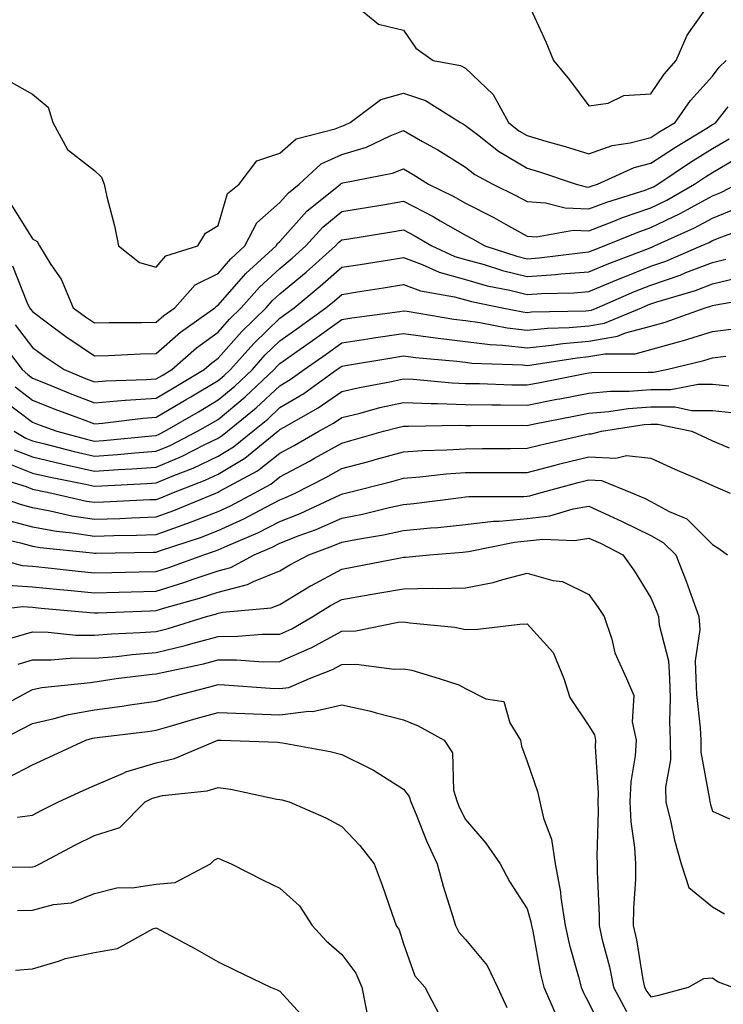
# Model space of a CAD drawing. Units: inches. Extents: x 1021283 to 1023923, y 7237178 to 7239818.
# Drawn here: x 1021656 to 1021770, y 7237719 to 7237879 of the extents above; entities that cross this region are included whole.
import ezdxf

# ---------------------------------------------------------------- set-up
doc = ezdxf.new("R2010")
doc.units = ezdxf.units.IN
doc.header["$MEASUREMENT"] = 0
doc.layers.add('Contour_10217237', color=7, linetype='Continuous', true_color=0x4c6098)

msp = doc.modelspace()

# ---------------------------------------------------------------- linework, layer by layer
at = {"layer": 'Contour_10217237'}
for points in [[(1021709.03, 7237881.92, 2925), (1021713.99, 7237877.85, 2925), (1021718.05, 7237876.84, 2925), (1021720.06, 7237873.92, 2925), (1021722.82, 7237871.92, 2925), (1021727.27, 7237871.14, 2925), (1021728.05, 7237870.73, 2925), (1021732.56, 7237866.43, 2925), (1021735.02, 7237861.92, 2925), (1021736.7, 7237860.58, 2925), (1021738.05, 7237859.79, 2925), (1021741.08, 7237858.89, 2925), (1021744.18, 7237858.05, 2925), (1021748.05, 7237856.82, 2925), (1021751.82, 7237858.16, 2925), (1021754.73, 7237858.6, 2925), (1021758.05, 7237859.47, 2925), (1021759.51, 7237860.45, 2925), (1021761.98, 7237861.92, 2925), (1021764.48, 7237865.48, 2925), (1021768.05, 7237869.43, 2925), (1021769.12, 7237870.84, 2925), (1021770.24, 7237871.92, 2925)], [(1021738.05, 7237881.56, 2926), (1021741.08, 7237874.94, 2926), (1021742.33, 7237871.92, 2926), (1021744.92, 7237868.8, 2926), (1021748.05, 7237864.62, 2926), (1021751.17, 7237865.04, 2926), (1021753.67, 7237866.3, 2926), (1021758.05, 7237866.54, 2926), (1021760.2, 7237869.76, 2926), (1021762.13, 7237871.92, 2926), (1021763.93, 7237876.04, 2926), (1021768.03, 7237881.9, 2926)], [(1021654.57, 7237868.45, 2924), (1021658.05, 7237866.47, 2924), (1021660.55, 7237864.41, 2924), (1021661.33, 7237861.92, 2924), (1021663.69, 7237857.56, 2924), (1021668.05, 7237854.12, 2924), (1021669.22, 7237853.08, 2924), (1021669.63, 7237851.92, 2924), (1021670.08, 7237849.9, 2924), (1021671.29, 7237845.16, 2924), (1021671.96, 7237841.92, 2924), (1021675.35, 7237839.23, 2924), (1021678.05, 7237838.47, 2924), (1021679.61, 7237840.35, 2924), (1021684.79, 7237841.92, 2924), (1021686, 7237843.98, 2924), (1021688.05, 7237845.21, 2924), (1021689.59, 7237850.39, 2924), (1021691.47, 7237851.92, 2924), (1021694.3, 7237855.68, 2924), (1021698.05, 7237856.93, 2924), (1021700.69, 7237859.28, 2924), (1021707.01, 7237860.88, 2924), (1021708.05, 7237861.34, 2924), (1021708.5, 7237861.48, 2924), (1021709.4, 7237861.92, 2924), (1021714.36, 7237865.61, 2924), (1021718.05, 7237866.64, 2924), (1021721.6, 7237865.47, 2924), (1021727.25, 7237861.92, 2924), (1021727.76, 7237861.64, 2924), (1021728.05, 7237861.45, 2924), (1021730, 7237859.97, 2924), (1021733.4, 7237857.27, 2924), (1021738.05, 7237854.53, 2924), (1021740.06, 7237853.93, 2924), (1021745.96, 7237851.92, 2924), (1021747.6, 7237851.47, 2924), (1021748.05, 7237851.46, 2924), (1021748.38, 7237851.59, 2924), (1021749.44, 7237851.92, 2924), (1021755.37, 7237854.6, 2924), (1021758.05, 7237855.3, 2924), (1021762.03, 7237857.94, 2924), (1021767.13, 7237861, 2924), (1021768.05, 7237861.57, 2924), (1021768.26, 7237861.7, 2924), (1021768.56, 7237861.92, 2924), (1021770.57, 7237864.43, 2924)], [(1021654.65, 7237848.53, 2923), (1021658.05, 7237843.06, 2923), (1021658.77, 7237842.64, 2923), (1021659.18, 7237841.92, 2923), (1021661.02, 7237838.95, 2923), (1021662.68, 7237836.55, 2923), (1021664.63, 7237831.92, 2923), (1021666.59, 7237830.46, 2923), (1021668.05, 7237829.46, 2923), (1021670.45, 7237829.52, 2923), (1021675.65, 7237829.52, 2923), (1021678.05, 7237829.58, 2923), (1021679.3, 7237830.67, 2923), (1021681.06, 7237831.92, 2923), (1021684.36, 7237835.61, 2923), (1021688.05, 7237837.48, 2923), (1021690.12, 7237839.85, 2923), (1021692.41, 7237841.92, 2923), (1021694.3, 7237845.67, 2923), (1021698.05, 7237848.98, 2923), (1021699.44, 7237850.54, 2923), (1021701.16, 7237851.92, 2923), (1021704.73, 7237855.24, 2923), (1021708.05, 7237856.71, 2923), (1021712.07, 7237857.9, 2923), (1021715.88, 7237859.76, 2923), (1021718.05, 7237860.62, 2923), (1021721.12, 7237858.85, 2923), (1021723.6, 7237857.47, 2923), (1021728.05, 7237854.66, 2923), (1021729.61, 7237853.48, 2923), (1021732.5, 7237851.92, 2923), (1021736.23, 7237850.09, 2923), (1021738.05, 7237849.1, 2923), (1021741.04, 7237848.92, 2923), (1021744.2, 7237848.07, 2923), (1021748.05, 7237847.93, 2923), (1021750.94, 7237849.03, 2923), (1021757.11, 7237850.98, 2923), (1021758.05, 7237851.31, 2923), (1021758.46, 7237851.51, 2923), (1021759.18, 7237851.92, 2923), (1021764.48, 7237855.49, 2923), (1021768.05, 7237857.69, 2923), (1021770.71, 7237859.27, 2923)], [(1021654.83, 7237838.7, 2922), (1021657.15, 7237832.81, 2922), (1021657.56, 7237831.92, 2922), (1021657.78, 7237831.65, 2922), (1021658.05, 7237831.3, 2922), (1021660.47, 7237829.5, 2922), (1021663.42, 7237827.28, 2922), (1021668.05, 7237824.12, 2922), (1021670.32, 7237824.19, 2922), (1021675.51, 7237824.46, 2922), (1021678.05, 7237824.53, 2922), (1021682, 7237827.97, 2922), (1021687.54, 7237831.92, 2922), (1021687.78, 7237832.19, 2922), (1021688.05, 7237832.33, 2922), (1021692.52, 7237837.45, 2922), (1021697.44, 7237841.92, 2922), (1021697.66, 7237842.32, 2922), (1021698.05, 7237842.67, 2922), (1021702.39, 7237847.58, 2922), (1021707.85, 7237851.92, 2922), (1021707.95, 7237852.02, 2922), (1021708.05, 7237852.07, 2922), (1021708.25, 7237852.13, 2922), (1021716.27, 7237853.7, 2922), (1021718.05, 7237854.41, 2922), (1021719.63, 7237853.49, 2922), (1021722.07, 7237851.92, 2922), (1021726.1, 7237849.97, 2922), (1021728.05, 7237848.83, 2922), (1021732.64, 7237846.51, 2922), (1021734.53, 7237845.44, 2922), (1021738.05, 7237843.52, 2922), (1021739.55, 7237843.42, 2922), (1021745.47, 7237844.49, 2922), (1021748.05, 7237844.39, 2922), (1021752.05, 7237845.92, 2922), (1021753.46, 7237846.51, 2922), (1021758.05, 7237848.1, 2922), (1021760.63, 7237849.34, 2922), (1021765.14, 7237851.92, 2922), (1021766.88, 7237853.09, 2922), (1021768.05, 7237853.81, 2922), (1021772.76, 7237856.63, 2922)], [(1021655.26, 7237829.14, 2921), (1021658.05, 7237825.48, 2921), (1021660.1, 7237823.97, 2921), (1021663.17, 7237821.92, 2921), (1021666.6, 7237820.47, 2921), (1021668.05, 7237819.93, 2921), (1021669.89, 7237820.07, 2921), (1021676.43, 7237820.29, 2921), (1021678.05, 7237820.42, 2921), (1021679.01, 7237820.97, 2921), (1021680.59, 7237821.92, 2921), (1021684.55, 7237825.42, 2921), (1021688.05, 7237827.99, 2921), (1021689.89, 7237830.08, 2921), (1021691.78, 7237831.92, 2921), (1021694.73, 7237835.24, 2921), (1021698.05, 7237838.29, 2921), (1021700.02, 7237839.94, 2921), (1021702.25, 7237841.92, 2921), (1021705, 7237844.97, 2921), (1021708.05, 7237847.48, 2921), (1021714.73, 7237848.59, 2921), (1021718.05, 7237849.15, 2921), (1021722.82, 7237846.7, 2921), (1021723.97, 7237846, 2921), (1021728.05, 7237843.65, 2921), (1021729.2, 7237843.06, 2921), (1021731.23, 7237841.92, 2921), (1021736.39, 7237840.26, 2921), (1021738.05, 7237839.85, 2921), (1021739.98, 7237839.99, 2921), (1021747.01, 7237840.88, 2921), (1021748.05, 7237840.96, 2921), (1021748.73, 7237841.25, 2921), (1021750.49, 7237841.92, 2921), (1021755.84, 7237844.12, 2921), (1021758.05, 7237844.89, 2921), (1021762.8, 7237847.17, 2921), (1021763.99, 7237847.85, 2921), (1021768.05, 7237850.06, 2921), (1021769.36, 7237850.6, 2921), (1021771.96, 7237851.92, 2921)], [(1021652.76, 7237826.62, 2920), (1021656.37, 7237821.92, 2920), (1021657.27, 7237821.14, 2920), (1021658.05, 7237820.54, 2920), (1021660.35, 7237819.61, 2920), (1021664.14, 7237818.02, 2920), (1021668.05, 7237816.53, 2920), (1021673.03, 7237816.94, 2920), (1021673.07, 7237816.94, 2920), (1021678.05, 7237817.31, 2920), (1021680.94, 7237819.02, 2920), (1021685.82, 7237821.92, 2920), (1021687, 7237822.96, 2920), (1021688.05, 7237823.74, 2920), (1021691.9, 7237828.08, 2920), (1021695.84, 7237831.92, 2920), (1021696.88, 7237833.09, 2920), (1021698.05, 7237834.17, 2920), (1021702.29, 7237837.69, 2920), (1021707.03, 7237841.92, 2920), (1021707.52, 7237842.46, 2920), (1021708.05, 7237842.9, 2920), (1021709.22, 7237843.09, 2920), (1021715.82, 7237844.16, 2920), (1021718.05, 7237844.53, 2920), (1021719.77, 7237843.64, 2920), (1021722.64, 7237841.92, 2920), (1021726.35, 7237840.21, 2920), (1021728.05, 7237839.74, 2920), (1021731.08, 7237838.9, 2920), (1021734.07, 7237837.94, 2920), (1021738.05, 7237836.96, 2920), (1021742.68, 7237837.29, 2920), (1021743.52, 7237837.39, 2920), (1021748.05, 7237837.75, 2920), (1021750.98, 7237838.98, 2920), (1021757.66, 7237841.53, 2920), (1021758.05, 7237841.69, 2920), (1021758.23, 7237841.74, 2920), (1021758.64, 7237841.92, 2920), (1021765.12, 7237844.84, 2920), (1021768.05, 7237846.43, 2920), (1021771.96, 7237848.02, 2920)], [(1021655.24, 7237819.11, 2919), (1021658.05, 7237816.97, 2919), (1021661.64, 7237815.51, 2919), (1021666.08, 7237813.88, 2919), (1021668.05, 7237813.13, 2919), (1021669.38, 7237813.24, 2919), (1021675.92, 7237814.05, 2919), (1021678.05, 7237814.21, 2919), (1021682.89, 7237817.07, 2919), (1021683.64, 7237817.5, 2919), (1021688.05, 7237820.12, 2919), (1021689.03, 7237820.93, 2919), (1021690.06, 7237821.92, 2919), (1021693.83, 7237826.14, 2919), (1021698.05, 7237830.25, 2919), (1021699.03, 7237830.94, 2919), (1021700.37, 7237831.92, 2919), (1021704.57, 7237835.39, 2919), (1021708.05, 7237838.47, 2919), (1021711.02, 7237838.94, 2919), (1021715.8, 7237839.67, 2919), (1021718.05, 7237840.03, 2919), (1021721.06, 7237838.91, 2919), (1021723.79, 7237837.66, 2919), (1021728.05, 7237836.47, 2919), (1021731.6, 7237835.47, 2919), (1021735.22, 7237834.75, 2919), (1021738.05, 7237834.06, 2919), (1021740.35, 7237834.22, 2919), (1021745.61, 7237834.35, 2919), (1021748.05, 7237834.55, 2919), (1021752.56, 7237836.44, 2919), (1021753.25, 7237836.73, 2919), (1021758.05, 7237838.64, 2919), (1021760.49, 7237839.47, 2919), (1021766.21, 7237841.92, 2919), (1021767.48, 7237842.49, 2919), (1021768.05, 7237842.8, 2919), (1021769.53, 7237843.4, 2919), (1021774.69, 7237845.29, 2919)], [(1021653.21, 7237817.08, 2918), (1021658.05, 7237813.39, 2918), (1021659.1, 7237812.97, 2918), (1021661.96, 7237811.92, 2918), (1021666.76, 7237810.64, 2918), (1021668.05, 7237810.35, 2918), (1021669.51, 7237810.46, 2918), (1021677.33, 7237811.2, 2918), (1021678.05, 7237811.26, 2918), (1021678.52, 7237811.45, 2918), (1021679.44, 7237811.92, 2918), (1021684.87, 7237815.1, 2918), (1021688.05, 7237817, 2918), (1021690.75, 7237819.22, 2918), (1021693.6, 7237821.92, 2918), (1021695.69, 7237824.28, 2918), (1021698.05, 7237826.58, 2918), (1021701.19, 7237828.79, 2918), (1021705.51, 7237831.92, 2918), (1021706.9, 7237833.06, 2918), (1021708.05, 7237834.08, 2918), (1021710.63, 7237834.49, 2918), (1021714.79, 7237835.17, 2918), (1021718.05, 7237835.68, 2918), (1021720.8, 7237834.66, 2918), (1021726.27, 7237833.69, 2918), (1021728.05, 7237833.19, 2918), (1021729.05, 7237832.92, 2918), (1021734.03, 7237831.92, 2918), (1021737.37, 7237831.25, 2918), (1021738.05, 7237831.17, 2918), (1021738.73, 7237831.24, 2918), (1021747.56, 7237831.43, 2918), (1021748.05, 7237831.47, 2918), (1021748.44, 7237831.54, 2918), (1021749.36, 7237831.92, 2918), (1021755.41, 7237834.56, 2918), (1021758.05, 7237835.6, 2918), (1021762.78, 7237837.19, 2918), (1021763.73, 7237837.61, 2918), (1021768.05, 7237839.27, 2918), (1021770.18, 7237839.79, 2918)], [(1021655.08, 7237811.92, 2917), (1021656.96, 7237810.83, 2917), (1021658.05, 7237810.39, 2917), (1021660.06, 7237809.91, 2917), (1021664.79, 7237808.65, 2917), (1021668.05, 7237807.92, 2917), (1021671.8, 7237808.17, 2917), (1021674.57, 7237808.43, 2917), (1021678.05, 7237808.7, 2917), (1021680.32, 7237809.64, 2917), (1021684.75, 7237811.92, 2917), (1021686.82, 7237813.14, 2917), (1021688.05, 7237813.86, 2917), (1021692.44, 7237817.52, 2917), (1021697.11, 7237821.92, 2917), (1021697.54, 7237822.42, 2917), (1021698.05, 7237822.91, 2917), (1021701.35, 7237825.23, 2917), (1021703.34, 7237826.62, 2917), (1021708.05, 7237830.01, 2917), (1021709.71, 7237830.27, 2917), (1021717.48, 7237831.34, 2917), (1021718.05, 7237831.43, 2917), (1021718.62, 7237831.35, 2917), (1021726.21, 7237830.08, 2917), (1021728.05, 7237829.86, 2917), (1021730.41, 7237829.55, 2917), (1021734.79, 7237828.67, 2917), (1021738.05, 7237828.32, 2917), (1021741.33, 7237828.64, 2917), (1021744.85, 7237828.71, 2917), (1021748.05, 7237828.98, 2917), (1021750.55, 7237829.42, 2917), (1021756.55, 7237831.92, 2917), (1021757.6, 7237832.37, 2917), (1021758.05, 7237832.55, 2917), (1021759.01, 7237832.88, 2917), (1021765.26, 7237834.71, 2917), (1021768.05, 7237835.79, 2917), (1021772.99, 7237836.98, 2917)], [(1021655.08, 7237808.95, 2916), (1021658.05, 7237807.78, 2916), (1021662.78, 7237806.65, 2916), (1021663.46, 7237806.51, 2916), (1021668.05, 7237805.47, 2916), (1021671.88, 7237805.74, 2916), (1021674.12, 7237805.85, 2916), (1021678.05, 7237806.13, 2916), (1021682.13, 7237807.85, 2916), (1021685.94, 7237809.8, 2916), (1021688.05, 7237810.82, 2916), (1021688.73, 7237811.23, 2916), (1021689.59, 7237811.92, 2916), (1021694.24, 7237815.73, 2916), (1021698.05, 7237819.31, 2916), (1021699.69, 7237820.29, 2916), (1021701.96, 7237821.92, 2916), (1021705.55, 7237824.43, 2916), (1021708.05, 7237826.24, 2916), (1021712.97, 7237827.01, 2916), (1021713.17, 7237827.03, 2916), (1021718.05, 7237827.78, 2916), (1021722.84, 7237827.13, 2916), (1021723.21, 7237827.08, 2916), (1021728.05, 7237826.47, 2916), (1021732.09, 7237825.95, 2916), (1021734.09, 7237825.88, 2916), (1021738.05, 7237825.46, 2916), (1021741.98, 7237825.84, 2916), (1021743.83, 7237826.14, 2916), (1021748.05, 7237826.5, 2916), (1021752.66, 7237827.3, 2916), (1021753.97, 7237827.85, 2916), (1021758.05, 7237828.92, 2916), (1021760.39, 7237829.59, 2916), (1021766.84, 7237831.92, 2916), (1021767.78, 7237832.19, 2916), (1021768.05, 7237832.3, 2916), (1021768.56, 7237832.42, 2916), (1021776.25, 7237833.72, 2916)], [(1021653.21, 7237807.08, 2915), (1021658.05, 7237805.17, 2915), (1021660.67, 7237804.54, 2915), (1021666.6, 7237803.37, 2915), (1021668.05, 7237803.03, 2915), (1021669.24, 7237803.12, 2915), (1021676.51, 7237803.46, 2915), (1021678.05, 7237803.57, 2915), (1021680.9, 7237804.77, 2915), (1021684.01, 7237805.96, 2915), (1021688.05, 7237807.9, 2915), (1021690.57, 7237809.4, 2915), (1021693.66, 7237811.92, 2915), (1021696.08, 7237813.89, 2915), (1021698.05, 7237815.76, 2915), (1021701.92, 7237818.05, 2915), (1021707.29, 7237821.92, 2915), (1021707.74, 7237822.23, 2915), (1021708.05, 7237822.46, 2915), (1021708.69, 7237822.56, 2915), (1021716.14, 7237823.82, 2915), (1021718.05, 7237824.12, 2915), (1021719.98, 7237823.86, 2915), (1021726.7, 7237823.26, 2915), (1021728.05, 7237823.09, 2915), (1021729.09, 7237822.96, 2915), (1021737.29, 7237822.68, 2915), (1021738.05, 7237822.6, 2915), (1021738.81, 7237822.67, 2915), (1021746.12, 7237823.84, 2915), (1021748.05, 7237824.01, 2915), (1021750.59, 7237824.45, 2915), (1021755.51, 7237824.47, 2915), (1021758.05, 7237825.14, 2915), (1021762.54, 7237826.41, 2915), (1021763.36, 7237826.61, 2915), (1021768.05, 7237828.1, 2915), (1021771.47, 7237828.49, 2915)], [(1021650.98, 7237804.85, 2914), (1021657, 7237802.98, 2914), (1021658.05, 7237802.56, 2914), (1021658.58, 7237802.44, 2914), (1021661.17, 7237801.92, 2914), (1021666.76, 7237800.63, 2914), (1021668.05, 7237800.44, 2914), (1021669.5, 7237800.48, 2914), (1021677.01, 7237800.88, 2914), (1021678.05, 7237800.91, 2914), (1021678.79, 7237801.18, 2914), (1021680.57, 7237801.92, 2914), (1021685.98, 7237803.99, 2914), (1021688.05, 7237804.99, 2914), (1021692.39, 7237807.57, 2914), (1021697.74, 7237811.92, 2914), (1021697.91, 7237812.07, 2914), (1021698.05, 7237812.19, 2914), (1021698.73, 7237812.6, 2914), (1021704.26, 7237815.71, 2914), (1021708.05, 7237818.35, 2914), (1021710.94, 7237819.03, 2914), (1021716.1, 7237819.98, 2914), (1021718.05, 7237820.4, 2914), (1021719.63, 7237820.34, 2914), (1021725.9, 7237819.76, 2914), (1021728.05, 7237819.68, 2914), (1021730.32, 7237819.65, 2914), (1021735.59, 7237819.46, 2914), (1021738.05, 7237819.43, 2914), (1021740.14, 7237819.84, 2914), (1021747.41, 7237821.28, 2914), (1021748.05, 7237821.4, 2914), (1021748.52, 7237821.44, 2914), (1021757.6, 7237821.47, 2914), (1021758.05, 7237821.5, 2914), (1021758.46, 7237821.5, 2914), (1021760.57, 7237821.92, 2914), (1021766.6, 7237823.36, 2914), (1021768.05, 7237823.81, 2914), (1021770.2, 7237824.06, 2914)], [(1021650.86, 7237801.92, 2913), (1021656.19, 7237800.07, 2913), (1021658.05, 7237799.58, 2913), (1021660.9, 7237799.06, 2913), (1021664.4, 7237798.26, 2913), (1021668.05, 7237797.69, 2913), (1021672.15, 7237797.83, 2913), (1021674.05, 7237797.93, 2913), (1021678.05, 7237798.06, 2913), (1021680.9, 7237799.08, 2913), (1021687.7, 7237801.92, 2913), (1021687.95, 7237802.02, 2913), (1021688.05, 7237802.07, 2913), (1021688.4, 7237802.28, 2913), (1021694.44, 7237805.54, 2913), (1021698.05, 7237808.38, 2913), (1021700.37, 7237809.61, 2913), (1021704.34, 7237811.92, 2913), (1021706.72, 7237813.25, 2913), (1021708.05, 7237814.18, 2913), (1021711.02, 7237814.88, 2913), (1021714.22, 7237815.75, 2913), (1021718.05, 7237816.58, 2913), (1021722.54, 7237816.4, 2913), (1021723.54, 7237816.42, 2913), (1021728.05, 7237816.28, 2913), (1021732.33, 7237816.21, 2913), (1021733.75, 7237816.22, 2913), (1021738.05, 7237816.15, 2913), (1021742.87, 7237817.11, 2913), (1021743.32, 7237817.19, 2913), (1021748.05, 7237818.12, 2913), (1021751.55, 7237818.42, 2913), (1021754.57, 7237818.43, 2913), (1021758.05, 7237818.7, 2913), (1021761.29, 7237818.68, 2913), (1021765.69, 7237819.57, 2913), (1021768.05, 7237819.55, 2913), (1021770.69, 7237819.27, 2913)], [(1021653.75, 7237797.61, 2912), (1021658.05, 7237796.45, 2912), (1021661.9, 7237795.77, 2912), (1021664.46, 7237795.5, 2912), (1021668.05, 7237794.95, 2912), (1021671.17, 7237795.05, 2912), (1021674.87, 7237795.1, 2912), (1021678.05, 7237795.22, 2912), (1021682.99, 7237796.98, 2912), (1021683.19, 7237797.06, 2912), (1021688.05, 7237798.95, 2912), (1021690.08, 7237799.88, 2912), (1021693.87, 7237801.92, 2912), (1021696.59, 7237803.39, 2912), (1021698.05, 7237804.55, 2912), (1021702.87, 7237807.09, 2912), (1021703.67, 7237807.55, 2912), (1021708.05, 7237810.03, 2912), (1021709.55, 7237810.43, 2912), (1021714.81, 7237811.92, 2912), (1021717.37, 7237812.61, 2912), (1021718.05, 7237812.76, 2912), (1021718.85, 7237812.73, 2912), (1021727.07, 7237812.89, 2912), (1021728.05, 7237812.86, 2912), (1021728.97, 7237812.84, 2912), (1021737.07, 7237812.9, 2912), (1021738.05, 7237812.88, 2912), (1021739.24, 7237813.11, 2912), (1021745.61, 7237814.36, 2912), (1021748.05, 7237814.85, 2912), (1021751.25, 7237815.12, 2912), (1021754.36, 7237815.61, 2912), (1021758.05, 7237815.89, 2912), (1021762, 7237815.88, 2912), (1021764.65, 7237815.31, 2912), (1021768.05, 7237815.29, 2912), (1021771.1, 7237814.98, 2912)], [(1021651.12, 7237794.99, 2911), (1021656.1, 7237793.86, 2911), (1021658.05, 7237793.34, 2911), (1021659.26, 7237793.12, 2911), (1021667.72, 7237792.25, 2911), (1021668.05, 7237792.2, 2911), (1021668.34, 7237792.21, 2911), (1021677.62, 7237792.35, 2911), (1021678.05, 7237792.37, 2911), (1021678.75, 7237792.61, 2911), (1021685.24, 7237794.74, 2911), (1021688.05, 7237795.84, 2911), (1021692.23, 7237797.74, 2911), (1021695.78, 7237799.65, 2911), (1021698.05, 7237800.81, 2911), (1021698.85, 7237801.13, 2911), (1021700.53, 7237801.92, 2911), (1021705.51, 7237804.46, 2911), (1021708.05, 7237805.89, 2911), (1021712.82, 7237807.15, 2911), (1021713.48, 7237807.35, 2911), (1021718.05, 7237808.6, 2911), (1021721.14, 7237808.82, 2911), (1021725.04, 7237808.91, 2911), (1021728.05, 7237809.11, 2911), (1021730.84, 7237809.13, 2911), (1021735.3, 7237809.16, 2911), (1021738.05, 7237809.18, 2911), (1021740.24, 7237809.73, 2911), (1021747.52, 7237811.39, 2911), (1021748.05, 7237811.52, 2911), (1021748.48, 7237811.5, 2911), (1021750.1, 7237811.92, 2911), (1021756.96, 7237813, 2911), (1021758.05, 7237813.08, 2911), (1021759.2, 7237813.08, 2911), (1021764.69, 7237811.92, 2911), (1021767, 7237810.87, 2911), (1021768.05, 7237810.4, 2911), (1021770.71, 7237809.26, 2911)], [(1021650.06, 7237791.92, 2910), (1021656.35, 7237790.21, 2910), (1021658.05, 7237790.1, 2910), (1021660.08, 7237789.9, 2910), (1021665.41, 7237789.27, 2910), (1021668.05, 7237789.01, 2910), (1021670.88, 7237789.09, 2910), (1021675.3, 7237789.17, 2910), (1021678.05, 7237789.24, 2910), (1021680.1, 7237789.88, 2910), (1021685.73, 7237791.92, 2910), (1021687.48, 7237792.5, 2910), (1021688.05, 7237792.72, 2910), (1021689.51, 7237793.38, 2910), (1021694.5, 7237795.48, 2910), (1021698.05, 7237797.3, 2910), (1021701.35, 7237798.62, 2910), (1021707.78, 7237801.65, 2910), (1021708.05, 7237801.76, 2910), (1021708.19, 7237801.79, 2910), (1021708.69, 7237801.92, 2910), (1021716.16, 7237803.81, 2910), (1021718.05, 7237804.34, 2910), (1021720.67, 7237804.53, 2910), (1021724.94, 7237805.04, 2910), (1021728.05, 7237805.24, 2910), (1021731.39, 7237805.26, 2910), (1021734.71, 7237805.27, 2910), (1021738.05, 7237805.28, 2910), (1021742.56, 7237806.44, 2910), (1021743.32, 7237806.65, 2910), (1021748.05, 7237807.81, 2910), (1021752.41, 7237807.56, 2910), (1021754.14, 7237808, 2910), (1021758.05, 7237807.56, 2910), (1021761.94, 7237805.81, 2910), (1021765.88, 7237804.1, 2910), (1021768.05, 7237803.13, 2910), (1021768.91, 7237802.77, 2910), (1021770.86, 7237801.92, 2910)], [(1021653.21, 7237787.08, 2909), (1021658.05, 7237786.77, 2909), (1021662.44, 7237786.31, 2909), (1021663.77, 7237786.2, 2909), (1021668.05, 7237785.77, 2909), (1021672.01, 7237785.88, 2909), (1021674.01, 7237785.95, 2909), (1021678.05, 7237786.07, 2909), (1021682.52, 7237787.46, 2909), (1021684.18, 7237788.06, 2909), (1021688.05, 7237789.36, 2909), (1021690.1, 7237789.88, 2909), (1021693.89, 7237791.92, 2909), (1021696.82, 7237793.16, 2909), (1021698.05, 7237793.79, 2909), (1021701.16, 7237795.04, 2909), (1021703.91, 7237796.05, 2909), (1021708.05, 7237797.88, 2909), (1021711.43, 7237798.53, 2909), (1021715.73, 7237799.6, 2909), (1021718.05, 7237800.08, 2909), (1021719.71, 7237800.25, 2909), (1021727.35, 7237801.22, 2909), (1021728.05, 7237801.3, 2909), (1021728.62, 7237801.36, 2909), (1021737.5, 7237801.37, 2909), (1021738.05, 7237801.43, 2909), (1021738.5, 7237801.48, 2909), (1021739.94, 7237801.92, 2909), (1021746.31, 7237803.66, 2909), (1021748.05, 7237804.09, 2909), (1021750.1, 7237803.97, 2909), (1021755.1, 7237801.92, 2909), (1021757.15, 7237801.02, 2909), (1021758.05, 7237800.57, 2909), (1021761.04, 7237798.93, 2909), (1021763.87, 7237797.74, 2909), (1021768.05, 7237793.59, 2909), (1021769.07, 7237792.94, 2909), (1021770.47, 7237791.92, 2909)], [(1021648.73, 7237782.6, 2908), (1021656.43, 7237783.54, 2908), (1021658.05, 7237783.43, 2908), (1021659.42, 7237783.3, 2908), (1021667.39, 7237782.59, 2908), (1021668.05, 7237782.53, 2908), (1021668.67, 7237782.55, 2908), (1021677.09, 7237782.87, 2908), (1021678.05, 7237782.9, 2908), (1021679.46, 7237783.34, 2908), (1021685.06, 7237784.91, 2908), (1021688.05, 7237785.91, 2908), (1021692.84, 7237787.13, 2908), (1021693.77, 7237787.63, 2908), (1021698.05, 7237789.36, 2908), (1021699.65, 7237790.32, 2908), (1021702.72, 7237791.92, 2908), (1021706.6, 7237793.36, 2908), (1021708.05, 7237793.99, 2908), (1021710.63, 7237794.49, 2908), (1021714.81, 7237795.15, 2908), (1021718.05, 7237795.84, 2908), (1021722.41, 7237796.28, 2908), (1021723.6, 7237796.37, 2908), (1021728.05, 7237796.84, 2908), (1021732.6, 7237797.37, 2908), (1021733.5, 7237797.37, 2908), (1021738.05, 7237797.8, 2908), (1021741.74, 7237798.22, 2908), (1021745.49, 7237799.36, 2908), (1021748.05, 7237799.78, 2908), (1021752.01, 7237797.95, 2908), (1021753.44, 7237797.32, 2908), (1021758.05, 7237795.05, 2908), (1021760.06, 7237793.93, 2908), (1021762.09, 7237791.92, 2908), (1021763.79, 7237787.66, 2908), (1021764.55, 7237785.41, 2908), (1021765.84, 7237781.92, 2908), (1021765.98, 7237779.86, 2908), (1021765.22, 7237774.75, 2908), (1021765.35, 7237771.92, 2908), (1021765.45, 7237769.32, 2908), (1021766.04, 7237763.93, 2908), (1021766.14, 7237761.92, 2908), (1021766.14, 7237760.01, 2908), (1021767.56, 7237752.4, 2908), (1021767.58, 7237751.92, 2908), (1021767.68, 7237751.54, 2908), (1021768.05, 7237750.42, 2908), (1021770.75, 7237749.22, 2908)], [(1021654.55, 7237778.43, 2907), (1021658.05, 7237779.46, 2907), (1021660.55, 7237779.43, 2907), (1021665.06, 7237778.93, 2907), (1021668.05, 7237778.9, 2907), (1021670.84, 7237779.14, 2907), (1021675.47, 7237779.33, 2907), (1021678.05, 7237779.54, 2907), (1021679.96, 7237780.01, 2907), (1021686.17, 7237781.92, 2907), (1021687.64, 7237782.33, 2907), (1021688.05, 7237782.48, 2907), (1021688.79, 7237782.66, 2907), (1021696.62, 7237783.34, 2907), (1021698.05, 7237783.91, 2907), (1021703.01, 7237786.89, 2907), (1021703.05, 7237786.91, 2907), (1021708.05, 7237789.62, 2907), (1021710, 7237789.97, 2907), (1021717.58, 7237791.44, 2907), (1021718.05, 7237791.53, 2907), (1021718.44, 7237791.54, 2907), (1021722.23, 7237791.92, 2907), (1021727.62, 7237792.35, 2907), (1021728.05, 7237792.4, 2907), (1021728.58, 7237792.46, 2907), (1021736, 7237793.97, 2907), (1021738.05, 7237794.17, 2907), (1021740.59, 7237794.46, 2907), (1021745.71, 7237794.26, 2907), (1021748.05, 7237794.63, 2907), (1021749.91, 7237793.79, 2907), (1021753.54, 7237791.92, 2907), (1021755.39, 7237789.27, 2907), (1021758.05, 7237784.97, 2907), (1021758.97, 7237782.83, 2907), (1021759.3, 7237781.92, 2907), (1021759.4, 7237780.58, 2907), (1021760.92, 7237774.78, 2907), (1021761.06, 7237771.92, 2907), (1021761.17, 7237768.8, 2907), (1021761.06, 7237764.94, 2907), (1021761.19, 7237761.92, 2907), (1021761.21, 7237758.75, 2907), (1021760.45, 7237754.33, 2907), (1021760.49, 7237751.92, 2907), (1021761.29, 7237748.68, 2907), (1021761.88, 7237745.74, 2907), (1021762.97, 7237741.92, 2907), (1021764.2, 7237738.06, 2907), (1021768.05, 7237734.94, 2907), (1021769.96, 7237733.84, 2907)], [(1021655.71, 7237774.25, 2906), (1021658.05, 7237774.95, 2906), (1021661.04, 7237774.91, 2906), (1021664.75, 7237775.23, 2906), (1021668.05, 7237775.19, 2906), (1021671.62, 7237775.49, 2906), (1021674.18, 7237775.8, 2906), (1021678.05, 7237776.1, 2906), (1021682.74, 7237777.24, 2906), (1021683.66, 7237777.53, 2906), (1021688.05, 7237778.72, 2906), (1021691.23, 7237778.74, 2906), (1021695.2, 7237779.08, 2906), (1021698.05, 7237779.1, 2906), (1021700, 7237779.97, 2906), (1021703.36, 7237781.92, 2906), (1021706.25, 7237783.72, 2906), (1021708.05, 7237784.68, 2906), (1021711.41, 7237785.28, 2906), (1021714.22, 7237785.75, 2906), (1021718.05, 7237786.44, 2906), (1021722.66, 7237786.53, 2906), (1021723.5, 7237786.48, 2906), (1021728.05, 7237786.57, 2906), (1021732.54, 7237787.43, 2906), (1021734.09, 7237787.96, 2906), (1021738.05, 7237788.94, 2906), (1021742.21, 7237787.76, 2906), (1021743.75, 7237787.62, 2906), (1021748.05, 7237785.48, 2906), (1021749.53, 7237783.41, 2906), (1021750.49, 7237781.92, 2906), (1021751.72, 7237778.25, 2906), (1021752.21, 7237776.08, 2906), (1021754.14, 7237771.92, 2906), (1021755.28, 7237769.15, 2906), (1021755.06, 7237764.91, 2906), (1021755.69, 7237761.92, 2906), (1021755.53, 7237759.4, 2906), (1021754.81, 7237755.16, 2906), (1021754.65, 7237751.92, 2906), (1021754.83, 7237748.69, 2906), (1021755.43, 7237744.55, 2906), (1021755.59, 7237741.92, 2906), (1021755.55, 7237739.43, 2906), (1021755.24, 7237734.72, 2906), (1021755.22, 7237731.92, 2906), (1021755.75, 7237729.61, 2906), (1021756.76, 7237723.21, 2906), (1021757.01, 7237721.92, 2906), (1021757.39, 7237721.26, 2906), (1021758.05, 7237720.4, 2906), (1021759.32, 7237720.66, 2906), (1021764.16, 7237721.92, 2906), (1021766.62, 7237723.34, 2906), (1021768.05, 7237723.43, 2906), (1021768.95, 7237722.83, 2906), (1021771.25, 7237721.92, 2906)], [(1021654.18, 7237768.04, 2905), (1021658.05, 7237770.12, 2905), (1021659.53, 7237770.45, 2905), (1021667.41, 7237771.27, 2905), (1021668.05, 7237771.38, 2905), (1021668.52, 7237771.45, 2905), (1021671.6, 7237771.92, 2905), (1021677.37, 7237772.6, 2905), (1021678.05, 7237772.66, 2905), (1021679.03, 7237772.9, 2905), (1021685.71, 7237774.27, 2905), (1021688.05, 7237774.91, 2905), (1021691.06, 7237774.93, 2905), (1021695.35, 7237774.63, 2905), (1021698.05, 7237774.64, 2905), (1021702.95, 7237776.83, 2905), (1021703.09, 7237776.88, 2905), (1021708.05, 7237779.56, 2905), (1021710.34, 7237779.63, 2905), (1021717.17, 7237781.04, 2905), (1021718.05, 7237781.08, 2905), (1021719.07, 7237780.9, 2905), (1021726.35, 7237780.22, 2905), (1021728.05, 7237779.84, 2905), (1021730.08, 7237779.88, 2905), (1021736.86, 7237780.73, 2905), (1021738.05, 7237780.76, 2905), (1021742.23, 7237776.1, 2905), (1021743.97, 7237771.92, 2905), (1021744.96, 7237768.82, 2905), (1021748.05, 7237764.26, 2905), (1021748.93, 7237762.8, 2905), (1021749.1, 7237761.92, 2905), (1021749.05, 7237760.91, 2905), (1021749.55, 7237753.42, 2905), (1021749.5, 7237751.92, 2905), (1021749.55, 7237750.41, 2905), (1021749.3, 7237743.17, 2905), (1021749.38, 7237741.92, 2905), (1021749.36, 7237740.61, 2905), (1021749.69, 7237733.56, 2905), (1021749.67, 7237731.92, 2905), (1021750.14, 7237729.83, 2905), (1021751.35, 7237725.22, 2905), (1021752.01, 7237721.92, 2905), (1021754.14, 7237718.02, 2905)], [(1021652.84, 7237761.92, 2904), (1021656.27, 7237763.7, 2904), (1021658.05, 7237764.65, 2904), (1021661.55, 7237765.41, 2904), (1021663.89, 7237766.09, 2904), (1021668.05, 7237766.83, 2904), (1021672.52, 7237767.45, 2904), (1021673.77, 7237767.63, 2904), (1021678.05, 7237768.23, 2904), (1021680.92, 7237769.06, 2904), (1021686.7, 7237770.57, 2904), (1021688.05, 7237770.94, 2904), (1021689.07, 7237770.89, 2904), (1021696.47, 7237770.34, 2904), (1021698.05, 7237770.27, 2904), (1021699.51, 7237770.46, 2904), (1021702.87, 7237771.92, 2904), (1021706.59, 7237773.38, 2904), (1021708.05, 7237774.17, 2904), (1021710.37, 7237774.24, 2904), (1021716.55, 7237773.42, 2904), (1021718.05, 7237773.49, 2904), (1021719.38, 7237773.26, 2904), (1021723.83, 7237771.92, 2904), (1021726.98, 7237770.86, 2904), (1021728.05, 7237770.31, 2904), (1021731.35, 7237768.61, 2904), (1021734.3, 7237768.17, 2904), (1021735.26, 7237764.71, 2904), (1021736.96, 7237761.92, 2904), (1021737.11, 7237760.98, 2904), (1021738.05, 7237758.47, 2904), (1021739.73, 7237753.6, 2904), (1021740.1, 7237751.92, 2904), (1021740.67, 7237749.29, 2904), (1021742.01, 7237745.88, 2904), (1021742.56, 7237741.92, 2904), (1021743.46, 7237737.33, 2904), (1021743.5, 7237736.46, 2904), (1021744.2, 7237731.92, 2904), (1021744.89, 7237728.77, 2904), (1021746.37, 7237723.61, 2904), (1021746.78, 7237721.92, 2904), (1021747.17, 7237721.03, 2904), (1021748.05, 7237719.41, 2904), (1021750.49, 7237714.36, 2904)], [(1021654.1, 7237755.86, 2903), (1021658.05, 7237757.93, 2903), (1021660.76, 7237759.2, 2903), (1021666.66, 7237761.92, 2903), (1021667.74, 7237762.23, 2903), (1021668.05, 7237762.29, 2903), (1021668.48, 7237762.35, 2903), (1021676.62, 7237763.34, 2903), (1021678.05, 7237763.54, 2903), (1021680.32, 7237764.2, 2903), (1021684.51, 7237765.46, 2903), (1021688.05, 7237766.43, 2903), (1021692.37, 7237766.23, 2903), (1021693.77, 7237766.21, 2903), (1021698.05, 7237766.01, 2903), (1021702.76, 7237766.64, 2903), (1021703.4, 7237766.57, 2903), (1021708.05, 7237767.63, 2903), (1021712.74, 7237766.61, 2903), (1021713.64, 7237766.33, 2903), (1021718.05, 7237765.23, 2903), (1021720.41, 7237764.27, 2903), (1021724.61, 7237761.92, 2903), (1021725.98, 7237759.86, 2903), (1021726.16, 7237753.81, 2903), (1021726.72, 7237751.92, 2903), (1021727.11, 7237750.98, 2903), (1021728.05, 7237749.1, 2903), (1021731.39, 7237745.27, 2903), (1021733.66, 7237741.92, 2903), (1021735.18, 7237739.06, 2903), (1021738.05, 7237734.62, 2903), (1021738.67, 7237732.54, 2903), (1021738.75, 7237731.92, 2903), (1021738.97, 7237731.01, 2903), (1021740.2, 7237724.08, 2903), (1021740.75, 7237721.92, 2903), (1021742.84, 7237717.14, 2903)], [(1021655.59, 7237749.45, 2902), (1021658.05, 7237749.81, 2902), (1021659.44, 7237750.53, 2902), (1021662.27, 7237751.92, 2902), (1021666.21, 7237753.76, 2902), (1021668.05, 7237754.61, 2902), (1021672.74, 7237756.6, 2902), (1021673.15, 7237756.82, 2902), (1021678.05, 7237758.28, 2902), (1021681.02, 7237758.95, 2902), (1021688.01, 7237761.92, 2902), (1021688.05, 7237761.93, 2902), (1021688.54, 7237761.92, 2902), (1021697.74, 7237761.62, 2902), (1021698.05, 7237761.57, 2902), (1021698.5, 7237761.47, 2902), (1021706.21, 7237760.07, 2902), (1021708.05, 7237759.63, 2902), (1021712.64, 7237757.32, 2902), (1021713.21, 7237757.08, 2902), (1021718.05, 7237753.98, 2902), (1021718.97, 7237752.83, 2902), (1021719.24, 7237751.92, 2902), (1021720.1, 7237749.87, 2902), (1021721.76, 7237745.64, 2902), (1021723.5, 7237741.92, 2902), (1021724.44, 7237738.32, 2902), (1021725.78, 7237734.18, 2902), (1021726.45, 7237731.92, 2902), (1021726.98, 7237730.85, 2902), (1021728.05, 7237729.64, 2902), (1021731.57, 7237725.44, 2902), (1021733.23, 7237721.92, 2902), (1021734.77, 7237718.65, 2902)], [(1021648.5, 7237741.47, 2901), (1021657.52, 7237741.39, 2901), (1021658.05, 7237741.4, 2901), (1021658.46, 7237741.51, 2901), (1021659.22, 7237741.92, 2901), (1021665, 7237744.97, 2901), (1021668.05, 7237746.48, 2901), (1021672.17, 7237747.79, 2901), (1021676.27, 7237751.92, 2901), (1021677.44, 7237752.54, 2901), (1021678.05, 7237752.72, 2901), (1021679.09, 7237752.96, 2901), (1021686.27, 7237753.7, 2901), (1021688.05, 7237754.25, 2901), (1021690.14, 7237754.02, 2901), (1021697.58, 7237752.39, 2901), (1021698.05, 7237752.33, 2901), (1021698.38, 7237752.25, 2901), (1021699.55, 7237751.92, 2901), (1021705.47, 7237749.34, 2901), (1021708.05, 7237747.96, 2901), (1021711, 7237744.87, 2901), (1021713.3, 7237741.92, 2901), (1021714.59, 7237738.45, 2901), (1021716.21, 7237733.76, 2901), (1021716.86, 7237731.92, 2901), (1021717.35, 7237731.22, 2901), (1021718.05, 7237728.98, 2901), (1021719.89, 7237723.76, 2901), (1021721.49, 7237721.92, 2901), (1021723.75, 7237717.62, 2901)], [(1021655.61, 7237734.36, 2900), (1021658.05, 7237734.41, 2900), (1021661.43, 7237735.3, 2900), (1021664.36, 7237735.6, 2900), (1021668.05, 7237737.11, 2900), (1021671.9, 7237738.07, 2900), (1021674.14, 7237738, 2900), (1021678.05, 7237738.63, 2900), (1021681.1, 7237738.87, 2900), (1021686.82, 7237741.92, 2900), (1021687.44, 7237742.53, 2900), (1021688.05, 7237742.8, 2900), (1021688.69, 7237742.56, 2900), (1021690.2, 7237741.92, 2900), (1021695.37, 7237739.25, 2900), (1021698.05, 7237737.96, 2900), (1021701.25, 7237735.13, 2900), (1021703.28, 7237731.92, 2900), (1021705.55, 7237729.42, 2900), (1021708.05, 7237727.22, 2900), (1021710.34, 7237724.21, 2900), (1021711.33, 7237721.92, 2900), (1021712.13, 7237717.83, 2900)], [(1021655.28, 7237724.69, 2899), (1021658.05, 7237724.94, 2899), (1021662.27, 7237726.13, 2899), (1021663.4, 7237726.56, 2899), (1021668.05, 7237727.57, 2899), (1021671.78, 7237728.2, 2899), (1021677.52, 7237731.38, 2899), (1021678.05, 7237731.56, 2899), (1021678.83, 7237731.13, 2899), (1021684.32, 7237728.18, 2899), (1021688.05, 7237726.06, 2899), (1021690.82, 7237724.7, 2899), (1021696.53, 7237721.92, 2899), (1021697.62, 7237721.49, 2899), (1021698.05, 7237721.31, 2899), (1021702.54, 7237716.4, 2899)]]:
    msp.add_polyline3d(points, dxfattribs=at)

doc.saveas('drawing.dxf')
